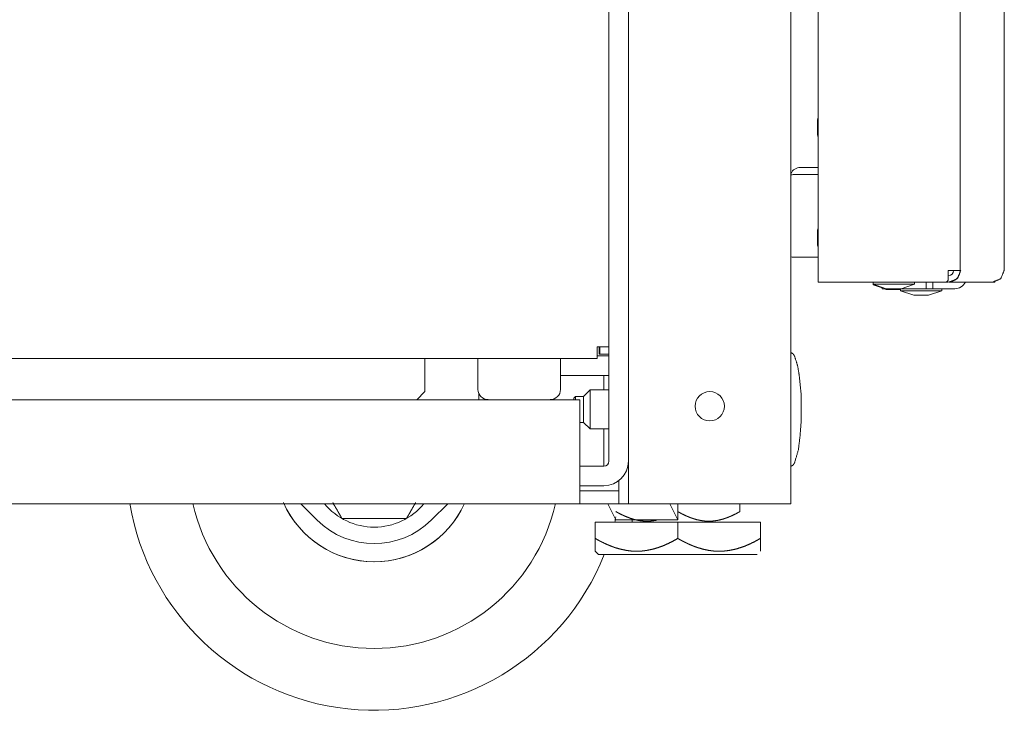
# Model space of a CAD drawing. Units: millimetres. Extents: x 1818 to 9305, y 229 to 6437.
# Drawn here: x 2935 to 3087, y 2165 to 2272 of the extents above; entities that cross this region are included whole.
import ezdxf

# ---------------------------------------------------------------- set-up
doc = ezdxf.new("R2010")
doc.units = ezdxf.units.MM
doc.layers.add('Trimetric', color=7, linetype='Continuous')

msp = doc.modelspace()

# ---------------------------------------------------------------- linework, layer by layer
at = {"layer": 'Trimetric', "color": 41, "linetype": 'Continuous', "lineweight": 18}
for p, q in [((3028.88, 2197.22), (3028.88, 4453.36)), ((3053.87, 4453.36), (3053.87, 2197.22)), ((3024.48, 2221.37), (3024.48, 2220.22)), ((3028.07, 2197.22), (3027.37, 2197.22)), ((3051.48, 2197.22), (3031.27, 2197.22))]:
    msp.add_line(p, q, dxfattribs=at)
at = {"layer": 'Trimetric', "color": 3, "linetype": 'Continuous', "lineweight": 18}
for p, q in [((3025.87, 2221.37), (3025.87, 3291.42)), ((3058.07, 2256.64), (3057.96, 2256.3)), ((3057.96, 2254.02), (3058.07, 2253.69)), ((3057.96, 2253.97), (3058.07, 2253.64)), ((3058.07, 2248.96), (3055.3, 2248.96)), ((3058.07, 2247.86), (3054.2, 2247.86)), ((3058.07, 2239.64), (3057.96, 2239.3)), ((3057.96, 2237.02), (3058.07, 2236.69)), ((3054.2, 2235.16), (3058.07, 2235.16)), ((3066.5, 2231.31), (3066.5, 2230.98)), ((3066.5, 2231.21), (3066.5, 2230.88)), ((3066.5, 2230.98), (3068.53, 2230.29)), ((3066.5, 2230.88), (3067.88, 2230.42)), ((3070.82, 2230.29), (3072.85, 2230.98)), ((3070.82, 2230.29), (3072.85, 2230.98)), ((3072.85, 2230.98), (3072.85, 2231.31)), ((3072.85, 2230.98), (3072.85, 2231.31)), ((3068.2, 2230.31), (3068.53, 2230.2)), ((3070.7, 2230.29), (3070.7, 2229.98)), ((3070.7, 2229.98), (3072.74, 2229.29)), ((3075.02, 2229.29), (3077.05, 2229.98)), ((3077.05, 2229.98), (3077.05, 2230.31)), ((3010.7, 2219.57), (1902.05, 2219.57)), ((2997.58, 2214.47), (2997.58, 2218.77)), ((3005.72, 2219.57), (3005.72, 2214.8)), ((3024.08, 2219.57), (3013.43, 2219.57)), ((3018.43, 2214.8), (3018.43, 2219.57)), ((2996.32, 2213.22), (2997.58, 2214.47)), ((2988.77, 2194.93), (2990.78, 2194.93))]:
    msp.add_line(p, q, dxfattribs=at)
at = {"layer": 'Trimetric', "color": 71, "linetype": 'Continuous', "lineweight": 18}
for p, q in [((3079.87, 2343.52), (3079.87, 2233.11)), ((3086.68, 2233.11), (3086.68, 2343.52)), ((3058.07, 2231.31), (3058.07, 2340.91)), ((3078.07, 2233.11), (3078.07, 2231.81)), ((3079.89, 2233.11), (3079.97, 2233.11)), ((3077.57, 2231.31), (3059.87, 2231.31)), ((3077.57, 2231.31), (3078.07, 2231.31)), ((3084.88, 2231.31), (3078.19, 2231.31)), ((3084.88, 2231.31), (3085.2, 2231.31)), ((3085.2, 2231.34), (3085.2, 2231.31))]:
    msp.add_line(p, q, dxfattribs=at)
at = {"layer": 'Trimetric', "color": 251, "linetype": 'Continuous', "lineweight": 18}
for p, q in [((3074.68, 2230.31), (3074.68, 2231.31)), ((3075.68, 2231.31), (3075.68, 2230.31)), ((3067.88, 2230.31), (3067.88, 2230.52)), ((3068.48, 2230.31), (3067.88, 2230.31)), ((3075.68, 2230.31), (3074.68, 2230.31)), ((3075.68, 2230.31), (3079.08, 2230.31))]:
    msp.add_line(p, q, dxfattribs=at)
at = {"layer": 'Trimetric', "color": 1, "linetype": 'Continuous', "lineweight": 18}
for p, q in [((3024.07, 2219.97), (3025.87, 2219.97)), ((3018.43, 2216.97), (3025.87, 2216.97)), ((3025.7, 2197.22), (3026.95, 2194.72)), ((3035.23, 2197.22), (3036.48, 2194.72)), ((3036.48, 2194.72), (3036.48, 2197.22)), ((3036.48, 2194.72), (3026.95, 2194.72))]:
    msp.add_line(p, q, dxfattribs=at)
at = {"layer": 'Trimetric', "color": 123, "linetype": 'Continuous', "lineweight": 18}
for p, q in [((3024.37, 2221.37), (3024.37, 2220.22)), ((3024.37, 2220.22), (3025.87, 2220.22)), ((1904.23, 2213.22), (3008.52, 2213.22)), ((3015.62, 2213.22), (3021.38, 2213.22)), ((3021.38, 2210.42), (3021.38, 2200.02)), ((3027.37, 2200.02), (3027.37, 2200.75)), ((3021.38, 2199.22), (3027.37, 2199.22)), ((3027.37, 2199.22), (3027.37, 2197.22)), ((3021.38, 2197.22), (1891.37, 2197.22)), ((3027.37, 2197.22), (3021.38, 2197.22))]:
    msp.add_line(p, q, dxfattribs=at)
at = {"layer": 'Trimetric', "color": 2, "linetype": 'Continuous', "lineweight": 18}
for p, q in [((3025.87, 2203.77), (3025.87, 2221.37)), ((3018.42, 2216.97), (3025.07, 2216.97)), ((3025.07, 2216.97), (3025.07, 2214.72)), ((3005.87, 2213.22), (3005.87, 2214.13)), ((3025.07, 2208.72), (3025.07, 2203.77)), ((3021.37, 2202.97), (3025.07, 2202.97)), ((3021.37, 2199.97), (3025.07, 2199.97))]:
    msp.add_line(p, q, dxfattribs=at)
at = {"layer": 'Trimetric', "color": 21, "linetype": 'Continuous', "lineweight": 18}
for p, q in [((3022.97, 2214.72), (3021.98, 2213.72)), ((3025.87, 2214.72), (3022.97, 2214.72)), ((3020.73, 2213.72), (3020.47, 2213.47)), ((3021.98, 2213.72), (3020.73, 2213.72)), ((3021.37, 2209.72), (3021.98, 2209.72)), ((3021.98, 2209.72), (3022.97, 2208.72)), ((3022.97, 2208.72), (3025.87, 2208.72))]:
    msp.add_line(p, q, dxfattribs=at)
at = {"layer": 'Trimetric', "color": 252, "linetype": 'Continuous', "lineweight": 18}
for p, q in [((2980.97, 2194.72), (2978.47, 2197.22)), ((3001.08, 2197.22), (2998.58, 2194.72))]:
    msp.add_line(p, q, dxfattribs=at)
at = {"layer": 'Trimetric', "color": 126, "linetype": 'Continuous', "lineweight": 18}
msp.add_line((3046, 2197.22), (3046, 2196), dxfattribs=at)
at = {"layer": 'Trimetric', "color": 44, "linetype": 'Continuous', "lineweight": 18}
for p, q in [((3023.77, 2191.87), (3023.77, 2194.4)), ((3036.47, 2194.4), (3023.77, 2194.4)), ((3029.47, 2194.72), (3029.47, 2194.4)), ((3036.47, 2191.87), (3036.47, 2194.4)), ((3049.17, 2194.4), (3036.47, 2194.4)), ((3049.17, 2191.87), (3049.17, 2194.4)), ((3023.77, 2189.9), (3024.27, 2189.4))]:
    msp.add_line(p, q, dxfattribs=at)
at = {"layer": 'Trimetric', "color": 41, "linetype": 'Continuous', "lineweight": 18}
msp.add_circle((3041.38, 2212.22), 2.25, dxfattribs=at)
at = {"layer": 'Trimetric', "color": 3, "linetype": 'Continuous', "lineweight": 18}
for centre, radius, start, end in [((3055.3, 2247.39), 1.57, 90, 154.7719), ((3054.2, 2246.29), 1.57, 90, 102.0375), ((3054.2, 2236.74), 1.57, 257.9625, 270), ((3007.3, 2214.8), 1.57, 180, 270), ((3016.85, 2214.8), 1.57, 270, 0), ((2989.77, 2203.52), 15.24, 203.7038, 335.6044), ((2989.77, 2203.52), 9.91, 219.465, 320.535)]:
    msp.add_arc(centre, radius, start, end, dxfattribs=at)
at = {"layer": 'Trimetric', "color": 71, "linetype": 'Continuous', "lineweight": 18}
for centre, radius in [((3078.07, 2233.11), 0.8), ((3078.07, 2233.11), 1.8), ((3077.57, 2231.81), 0.5)]:
    msp.add_arc(centre, radius, 270, 0, dxfattribs=at)
at = {"layer": 'Trimetric', "color": 251, "linetype": 'Continuous', "lineweight": 18}
msp.add_arc((3079.08, 2232.11), 1.8, 270, 333.6089, dxfattribs=at)
at = {"layer": 'Trimetric', "color": 2, "linetype": 'Continuous', "lineweight": 18}
for radius in [3.8, 0.8]:
    msp.add_arc((3025.07, 2203.77), radius, 270, 0, dxfattribs=at)
at = {"layer": 'Trimetric', "color": 30, "linetype": 'Continuous', "lineweight": 18}
for radius, start, end in [(38.1, 189.5063, 338.2481), (28.58, 192.7237, 347.2706), (15.24, 204.3956, 335.5987), (38.1, 346.1513, 347.3437)]:
    msp.add_arc((2989.77, 2203.52), radius, start, end, dxfattribs=at)
at = {"layer": 'Trimetric', "color": 252, "linetype": 'Continuous', "lineweight": 18}
msp.add_arc((2989.77, 2203.52), 12.45, 225, 315, dxfattribs=at)
at = {"layer": 'Trimetric', "color": 3, "linetype": 'Continuous', "lineweight": 18}
for points in [[(3057.96, 2254.02), (3057.96, 2256.3)], [(3057.96, 2253.97), (3057.96, 2254.02)], [(3057.96, 2237.02), (3057.96, 2239.3)], [(3066.5, 2230.88), (3066.79, 2230.88)], [(3072.85, 2230.98), (3072.85, 2230.98)], [(3070.82, 2230.29), (3068.53, 2230.29)], [(3070.7, 2230.2), (3068.53, 2230.2)], [(3070.7, 2229.98), (3073.88, 2229.98)], [(3070.82, 2230.29), (3070.82, 2230.29)], [(3073.88, 2229.29), (3072.74, 2229.29)], [(3073.88, 2229.98), (3077.05, 2229.98)], [(3075.02, 2229.29), (3073.88, 2229.29)], [(3024.08, 2221.37), (3025.87, 2221.37)], [(3024.08, 2221.37), (3024.08, 2219.57)], [(2997.58, 2218.77), (2997.58, 2219.57)], [(3013.45, 2219.57), (3010.7, 2219.57)], [(3015.62, 2213.22), (3008.53, 2213.22)]]:
    msp.add_open_spline(points, degree=1, dxfattribs=at)
at = {"layer": 'Trimetric', "color": 71, "linetype": 'Continuous', "lineweight": 18}
for points in [[(3078.07, 2233.11), (3079.87, 2233.11)], [(3079.89, 2233.11), (3079.87, 2233.11)], [(3086.65, 2233.11), (3086.68, 2233.11)], [(3059.87, 2231.31), (3058.07, 2231.31)]]:
    msp.add_open_spline(points, degree=1, dxfattribs=at)
for points, knots in [([(3078.19, 2231.31), (3079.45, 2231.84), (3079.97, 2233.11)], [0, 0, 0.497259, 1, 1]), ([(3086.65, 2233.11), (3086.13, 2231.84), (3084.88, 2231.31)], [0, 0, 0.502741, 1, 1])]:
    msp.add_open_spline(points, degree=1, knots=knots, dxfattribs=at)
at = {"layer": 'Trimetric', "color": 3, "linetype": 'Continuous', "lineweight": 18}
for points, knots in [([(3066.5, 2230.98), (3067.43, 2230.98), (3071.92, 2230.98), (3072.85, 2230.98)], [0, 0, 0.146458, 0.853594, 1, 1]), ([(2983.41, 2197.38), (2984.09, 2196.19), (2984.23, 2195.96), (2984.36, 2195.73), (2984.61, 2195.3), (2984.71, 2195.12), (2984.75, 2195.04), (2984.79, 2194.98), (2984.81, 2194.95), (2984.82, 2194.93)], [0, 0, 0.485634, 0.581214, 0.675211, 0.850636, 0.924501, 0.955069, 0.979026, 0.994601, 1, 1]), ([(2994.73, 2194.93), (2994.74, 2194.95), (2994.76, 2194.98), (2994.84, 2195.12), (2995.07, 2195.51), (2995.33, 2195.96), (2995.46, 2196.2), (2996.14, 2197.38)], [0, 0, 0.005559, 0.021284, 0.076485, 0.236109, 0.421262, 0.516883, 1, 1]), ([(2984.82, 2194.93), (2984.88, 2194.93), (2984.95, 2194.93), (2985.13, 2194.93), (2985.36, 2194.93), (2985.74, 2194.93), (2986.01, 2194.93), (2986.55, 2194.93), (2987.11, 2194.93), (2988.22, 2194.93), (2988.77, 2194.93)], [0, 0, 0.015216, 0.032522, 0.08001, 0.13753, 0.233593, 0.300644, 0.43901, 0.578798, 0.85946, 1, 1]), ([(2990.78, 2194.93), (2991.89, 2194.93), (2993, 2194.93), (2993.55, 2194.93), (2994.07, 2194.93), (2994.52, 2194.93), (2994.67, 2194.93), (2994.73, 2194.93)], [0, 0, 0.282251, 0.56308, 0.700861, 0.83279, 0.945824, 0.984951, 1, 1])]:
    msp.add_open_spline(points, degree=1, knots=knots, dxfattribs=at)
at = {"layer": 'Trimetric', "color": 251, "linetype": 'Continuous', "lineweight": 18}
msp.add_open_spline([(3074.68, 2230.31), (3070.87, 2230.31)], degree=1, dxfattribs=at)
at = {"layer": 'Trimetric', "color": 18, "linetype": 'Continuous', "lineweight": 18}
for points, knots in [([(3055.45, 2211.72), (3055.41, 2214.39), (3055.13, 2217.03), (3054.89, 2218.44), (3054.45, 2219.84), (3054.33, 2220.1), (3054.16, 2220.31), (3054.03, 2220.39), (3053.87, 2220.45)], [0, 0, 0.293923, 0.584858, 0.742537, 0.90343, 0.934745, 0.964463, 0.981746, 1, 1]), ([(3053.87, 2202.99), (3054.03, 2203.05), (3054.16, 2203.14), (3054.33, 2203.35), (3054.45, 2203.6), (3055.01, 2205.53), (3055.25, 2207.49), (3055.42, 2209.6), (3055.45, 2211.72)], [0, 0, 0.018257, 0.035552, 0.065237, 0.096572, 0.317288, 0.534416, 0.766522, 1, 1])]:
    msp.add_open_spline(points, degree=1, knots=knots, dxfattribs=at)
at = {"layer": 'Trimetric', "color": 21, "linetype": 'Continuous', "lineweight": 18}
for points, knots in [([(3022.97, 2214.72), (3022.97, 2213.84), (3022.97, 2209.6), (3022.97, 2208.72)], [0, 0, 0.146456, 0.853544, 1, 1]), ([(3021.98, 2209.72), (3021.98, 2210.72), (3021.98, 2213.72)], [0, 0, 0.24999, 1, 1])]:
    msp.add_open_spline(points, degree=1, knots=knots, dxfattribs=at)
for points in [[(3020.47, 2213.22), (3020.47, 2213.47)], [(3020.73, 2213.72), (3020.73, 2213.22)]]:
    msp.add_open_spline(points, degree=1, dxfattribs=at)
at = {"layer": 'Trimetric', "color": 123, "linetype": 'Continuous', "lineweight": 18}
for points in [[(3021.38, 2210.42), (3021.38, 2213.22)], [(3021.38, 2197.22), (3021.38, 2200.02)], [(3027.37, 2199.22), (3027.37, 2200.02)]]:
    msp.add_open_spline(points, degree=1, dxfattribs=at)
at = {"layer": 'Trimetric', "color": 2, "linetype": 'Continuous', "lineweight": 18}
msp.add_open_spline([(3025.07, 2203.77), (3025.07, 2202.97)], degree=1, dxfattribs=at)
at = {"layer": 'Trimetric', "color": 126, "linetype": 'Continuous', "lineweight": 18}
for points, knots in [([(3026.95, 2196), (3027.51, 2195.69), (3028.08, 2195.41), (3028.66, 2195.16), (3029.24, 2194.95), (3029.84, 2194.77), (3030.45, 2194.64), (3030.76, 2194.59), (3031.07, 2194.56), (3031.15, 2194.55), (3031.23, 2194.54), (3031.3, 2194.54), (3031.38, 2194.54), (3031.54, 2194.53), (3031.69, 2194.53), (3032.01, 2194.53), (3032.32, 2194.55), (3032.62, 2194.59), (3032.93, 2194.63), (3033.22, 2194.69)], [0, 0, 0.097702, 0.194426, 0.290221, 0.385382, 0.480092, 0.574897, 0.622474, 0.670342, 0.682329, 0.694305, 0.706324, 0.718233, 0.742086, 0.765875, 0.813308, 0.860623, 0.907905, 0.955234, 1, 1]), ([(3036.47, 2196), (3036.75, 2195.84), (3037.03, 2195.69), (3037.32, 2195.55), (3037.6, 2195.41), (3037.75, 2195.34), (3037.89, 2195.28), (3037.97, 2195.25), (3038.04, 2195.22), (3038.12, 2195.19), (3038.19, 2195.16), (3038.49, 2195.04), (3038.78, 2194.94), (3039.39, 2194.76), (3040, 2194.63), (3040.3, 2194.59), (3040.61, 2194.55), (3040.92, 2194.53), (3041.24, 2194.53), (3041.39, 2194.53), (3041.55, 2194.53), (3041.71, 2194.54), (3041.86, 2194.55), (3042.17, 2194.59), (3042.48, 2194.63), (3043.09, 2194.76), (3043.69, 2194.94), (3043.99, 2195.04), (3044.28, 2195.16), (3044.43, 2195.22), (3044.57, 2195.28), (3044.65, 2195.31), (3044.72, 2195.34), (3044.79, 2195.37), (3044.87, 2195.41), (3045.15, 2195.55), (3045.44, 2195.69), (3045.72, 2195.84), (3046, 2196)], [0, 0, 0.031622, 0.06319, 0.094773, 0.126345, 0.142139, 0.157948, 0.165834, 0.173762, 0.181671, 0.189592, 0.22112, 0.252428, 0.314577, 0.376254, 0.407056, 0.43786, 0.468745, 0.499768, 0.515375, 0.530957, 0.546488, 0.562008, 0.592908, 0.623745, 0.685421, 0.747399, 0.778593, 0.809939, 0.825665, 0.841479, 0.849386, 0.857319, 0.865242, 0.873185, 0.904897, 0.93662, 0.968304, 1, 1])]:
    msp.add_open_spline(points, degree=1, knots=knots, dxfattribs=at)
at = {"layer": 'Trimetric', "color": 41, "linetype": 'Continuous', "lineweight": 18}
for points in [[(3028.88, 2197.22), (3028.07, 2197.22)], [(3031.27, 2197.22), (3028.88, 2197.22)], [(3051.48, 2197.22), (3053.87, 2197.22)]]:
    msp.add_open_spline(points, degree=1, dxfattribs=at)
at = {"layer": 'Trimetric', "color": 44, "linetype": 'Continuous', "lineweight": 18}
for points, knots in [([(3023.77, 2191.87), (3023.77, 2191.45), (3023.77, 2191.26), (3023.77, 2191.17), (3023.77, 2191.07), (3023.77, 2190.45), (3023.77, 2190.04), (3023.77, 2189.94), (3023.77, 2189.91), (3023.77, 2189.91)], [0, 0, 0.210371, 0.309433, 0.357318, 0.40402, 0.722996, 0.930158, 0.984799, 0.998733, 1, 1]), ([(3036.47, 2191.87), (3035.73, 2191.45), (3034.97, 2191.08), (3034.2, 2190.74), (3033.42, 2190.46), (3032.62, 2190.22), (3031.81, 2190.05), (3031.4, 2189.99), (3030.98, 2189.94), (3030.93, 2189.93), (3030.88, 2189.93), (3030.83, 2189.93), (3030.77, 2189.92), (3030.67, 2189.92), (3030.57, 2189.91), (3030.36, 2189.9), (3030.15, 2189.9), (3029.73, 2189.91), (3029.32, 2189.93), (3028.91, 2189.98), (3028.5, 2190.04), (3027.68, 2190.21), (3026.88, 2190.44), (3026.77, 2190.48), (3026.67, 2190.51), (3026.57, 2190.55), (3026.47, 2190.58), (3026.28, 2190.66), (3026.08, 2190.73), (3025.68, 2190.9), (3025.3, 2191.07), (3024.91, 2191.26), (3024.53, 2191.45), (3024.15, 2191.65), (3023.77, 2191.87)], [0, 0, 0.063542, 0.126478, 0.188819, 0.250704, 0.312341, 0.373996, 0.40497, 0.436095, 0.439996, 0.443894, 0.447791, 0.45171, 0.459496, 0.467251, 0.482778, 0.498246, 0.529112, 0.559885, 0.590644, 0.621444, 0.683352, 0.745934, 0.753835, 0.761708, 0.769601, 0.777492, 0.793268, 0.80905, 0.840683, 0.872349, 0.904118, 0.93596, 0.967926, 1, 1]), ([(3049.17, 2191.87), (3048.43, 2191.45), (3047.67, 2191.08), (3046.9, 2190.74), (3046.12, 2190.46), (3045.32, 2190.22), (3044.51, 2190.05), (3044.1, 2189.99), (3043.68, 2189.94), (3043.63, 2189.93), (3043.58, 2189.93), (3043.53, 2189.93), (3043.47, 2189.92), (3043.37, 2189.92), (3043.27, 2189.91), (3043.06, 2189.9), (3042.85, 2189.9), (3042.43, 2189.91), (3042.02, 2189.93), (3041.61, 2189.98), (3041.2, 2190.04), (3040.38, 2190.21), (3039.58, 2190.44), (3039.47, 2190.48), (3039.37, 2190.51), (3039.27, 2190.55), (3039.17, 2190.58), (3038.98, 2190.66), (3038.78, 2190.73), (3038.38, 2190.9), (3038, 2191.07), (3037.61, 2191.26), (3037.23, 2191.45), (3036.85, 2191.65), (3036.47, 2191.87)], [0, 0, 0.063542, 0.126478, 0.188819, 0.250704, 0.312341, 0.373996, 0.40497, 0.436095, 0.439996, 0.443894, 0.447791, 0.45171, 0.459496, 0.467251, 0.482778, 0.498246, 0.529112, 0.559885, 0.590644, 0.621444, 0.683352, 0.745934, 0.753835, 0.761708, 0.769601, 0.777492, 0.793268, 0.80905, 0.840683, 0.872349, 0.904118, 0.93596, 0.967926, 1, 1]), ([(3049.17, 2189.9), (3049.17, 2189.9), (3049.17, 2189.91), (3049.17, 2189.91), (3049.17, 2189.94), (3049.17, 2190.04), (3049.17, 2190.45), (3049.17, 2191.07), (3049.17, 2191.12), (3049.17, 2191.21), (3049.17, 2191.26), (3049.17, 2191.45), (3049.17, 2191.87)], [0, 0, 0.001178, 0.002609, 0.004629, 0.018517, 0.072974, 0.279438, 0.59734, 0.620402, 0.667536, 0.691608, 0.790338, 1, 1]), ([(3024.27, 2189.4), (3025.2, 2189.4), (3031.81, 2189.4), (3041.14, 2189.4), (3047.75, 2189.4), (3048.67, 2189.4), (3045.1, 2189.4), (3036.47, 2189.4)], [0, 0, 0.025374, 0.205776, 0.4609, 0.641293, 0.666667, 0.764296, 1, 1])]:
    msp.add_open_spline(points, degree=1, knots=knots, dxfattribs=at)

doc.saveas('drawing.dxf')
